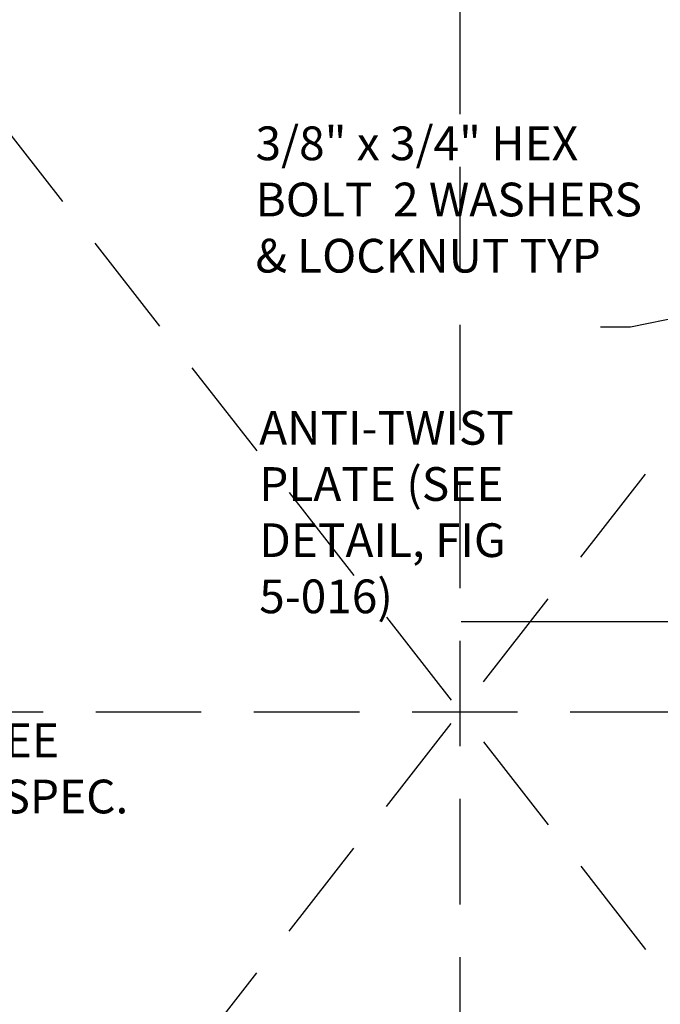
# Model space of a CAD drawing. Extents: x 0.55 to 8.29, y 0.86 to 10.78.
# Drawn here: x 3.37 to 4.89, y 5.13 to 7.46 of the extents above; entities that cross this region are included whole.
import ezdxf

# ---------------------------------------------------------------- set-up
doc = ezdxf.new("R2010")
doc.units = 0
doc.header["$MEASUREMENT"] = 0
doc.linetypes.add('DASHED2', pattern=[0.375, 0.25, -0.125])
doc.layers.add('MS-VIEW-L', color=246, linetype='DASHED2', plot=False)
doc.layers.add('OBJ-DIM', color=3, linetype='CONTINUOUS')
doc.layers.add('TEXT', color=3, linetype='CONTINUOUS')
doc.styles.add('ROMANS', font='ROMANS')
doc.styles.add('SIMPLEX', font='simplex.shx')
doc.dimstyles.new('KCRS-DIM-01', dxfattribs={"dimscale": 0, "dimtxt": 0.08, "dimasz": 0.11, "dimexe": 0.06, "dimexo": 0.03, "dimgap": 0.03, "dimtad": 1, "dimdec": 0, "dimzin": 0, "dimdsep": 46, "dimtxsty": 'SIMPLEX', "dimcen": 0.09, "dimclrd": 8, "dimclre": 8, "dimclrt": 256, "dimadec": 0, "dimazin": 0, "dimtfac": 1, "dimtdec": 0, "dimtmove": 1, "dimatfit": 3, "dimfxl": 0, "dimtolj": 1, "dimtzin": 0, "dimarcsym": 0})

# ---------------------------------------------------------------- blocks, each defined once
blk = doc.blocks.new('KCDOT RD STD MV OUTLINE')
at = {"layer": 'MS-VIEW-L', "color": 246, "linetype": 'DASHED2'}
for p, q in [((4.4128, 0.8633), (4.4128, 10.777)), ((0.5485, 5.8202), (8.277, 5.8202))]:
    blk.add_line(p, q, dxfattribs=at)
for points in [[(0.5485, 0.8633), (8.277, 10.777)], [(0.5485, 10.777), (8.277, 0.8633)]]:
    blk.add_lwpolyline(points, dxfattribs=at)

msp = doc.modelspace()

# ---------------------------------------------------------------- block references
at = {"layer": 'MS-VIEW-L'}
msp.add_blockref('KCDOT RD STD MV OUTLINE', (0, 0), dxfattribs=at)

# ---------------------------------------------------------------- texts
at = {"layer": 'TEXT', "char_height": 0.08, "attachment_point": 1, "style": 'ROMANS'}
for s, insert, width in [('3/8" x 3/4" HEX BOLT  2 WASHERS & LOCKNUT TYP', (3.9272, 7.2092), 0.937386), ('ANTI-TWIST PLATE (SEE DETAIL, FIG 5-016)', (3.9359, 6.5341), 0.805939), ('4 x 4 WOOD POST [SEE WSDOT/APWA STD. SPEC. 9-28.14(1)]', (2.3195, 5.7925), 1.487444)]:
    msp.add_mtext(s, dxfattribs=dict(at, insert=insert, width=width))

# ---------------------------------------------------------------- leaders
at = {"layer": 'OBJ-DIM'}
for points in [[(5.0392, 6.7783), (4.8168, 6.7327), (4.7456, 6.7327)], [(5.1706, 6.0336), (4.4146, 6.0336)]]:
    msp.add_leader(points, dimstyle='KCRS-DIM-01', override={"dimscale": 1, "dimtad": 0}, dxfattribs=at)

doc.saveas('drawing.dxf')
